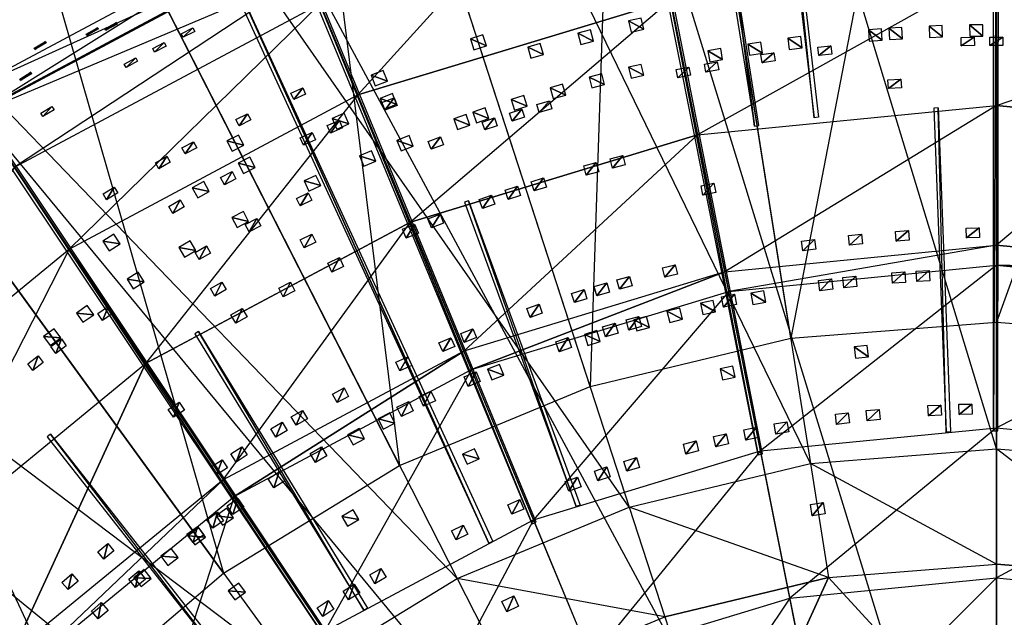
# Model space of a CAD drawing. Units: metres. Extents: x -2.19 to 2.19, y -2.19 to 2.19.
# Drawn here: x -0.85 to 0.01, y 0.88 to 1.4 of the extents above; entities that cross this region are included whole.
import ezdxf

# ---------------------------------------------------------------- set-up
doc = ezdxf.new("R2010")
doc.units = ezdxf.units.M

msp = doc.modelspace()

# ---------------------------------------------------------------- linework, layer by layer
for points in [[(0, 2.1775, -0.264991), (0, 1.029999, -0.899991), (-0.340628, 2.150691, -0.264991)], [(0.340635, 2.150691, -0.264991), (0.161127, 1.017319, -0.899991), (0, 2.1775, -0.264991)], [(0, 1.029999, -0.899991), (0.161127, 1.017319, -0.899991), (0, 2.1775, -0.264991)], [(-0.002732, 2.169404, -0.278282), (0.002741, 2.169403, -0.278282), (-0.002587, 1.045594, -0.900035)], [(-0.002587, 1.045594, -0.900035), (0.001136, 1.045597, -0.900035), (0.002741, 2.169403, -0.278282)], [(-0.340628, 2.150691, -0.264991), (-0.161119, 1.017319, -0.899991), (-0.672876, 2.070925, -0.264991)], [(-0.161119, 1.017319, -0.899991), (0, 1.029999, -0.899991), (-0.340628, 2.150691, -0.264991)], [(-0.425909, 2.127184, -0.278282), (-0.420533, 2.128253, -0.278281), (-0.206522, 1.024997, -0.900035)], [(-0.206522, 1.024997, -0.900035), (-0.202864, 1.025728, -0.900035), (-0.420533, 2.128253, -0.278281)], [(-0.672876, 2.070925, -0.264991), (-0.318279, 0.979588, -0.899991), (-0.988556, 1.940166, -0.264991)], [(-0.318279, 0.979588, -0.899991), (-0.161119, 1.017319, -0.899991), (-0.672876, 2.070925, -0.264991)], [(-0.320683, 2.02476, -0.099991), (0, 2.049999, -0.099991), (-0.178327, 1.125964, -0.099991)], [(0, 1.14, -0.099991), (0, 2.049999, -0.099991), (-0.178327, 1.125964, -0.099991)], [(0, 2.049999, -0.099991), (0.32069, 2.024761, -0.099991), (0, 1.14, -0.099991)], [(-0.633477, 1.949665, -0.099991), (-0.320683, 2.02476, -0.099991), (-0.352271, 1.084204, -0.099991)], [(-0.178327, 1.125964, -0.099991), (-0.320683, 2.02476, -0.099991), (-0.352271, 1.084204, -0.099991)], [(0.178335, 1.125964, -0.099991), (0.32069, 2.024761, -0.099991), (0, 1.14, -0.099991)], [(-0.832719, 2.003219, -0.278282), (-0.827654, 2.005316, -0.278281), (-0.402521, 0.96501, -0.900035)], [(-0.402521, 0.96501, -0.900035), (-0.399075, 0.96644, -0.900035), (-0.827654, 2.005316, -0.278281)], [(-0.930672, 1.826563, -0.099991), (-0.633477, 1.949665, -0.099991), (-0.517541, 1.015747, -0.099991)], [(-0.352271, 1.084204, -0.099991), (-0.633477, 1.949665, -0.099991), (-0.517541, 1.015747, -0.099991)], [(-0.988556, 1.940166, -0.264991), (-0.467602, 0.917736, -0.899991), (-1.279894, 1.761634, -0.264991)], [(-0.467602, 0.917736, -0.899991), (-0.318279, 0.979588, -0.899991), (-0.988556, 1.940166, -0.264991)], [(-1.204951, 1.658484, -0.099991), (-0.930672, 1.826563, -0.099991), (-0.670067, 0.922279, -0.099991)], [(-0.517541, 1.015747, -0.099991), (-0.930672, 1.826563, -0.099991), (-0.670067, 0.922279, -0.099991)], [(-1.207527, 1.80227, -0.278282), (-1.202968, 1.805316, -0.278281), (-0.583051, 0.867938, -0.900035)], [(-0.583051, 0.867938, -0.900035), (-0.57995, 0.870013, -0.900035), (-1.202968, 1.805316, -0.278281)], [(-1.279894, 1.761634, -0.264991), (-0.60541, 0.833287, -0.899991), (-1.539716, 1.539724, -0.264991)], [(-0.60541, 0.833287, -0.899991), (-0.467602, 0.917736, -0.899991), (-1.279894, 1.761634, -0.264991)], [(-1.44956, 1.449568, -0.099991), (-1.204951, 1.658484, -0.099991), (-0.806093, 0.806101, -0.099991)], [(-0.670067, 0.922279, -0.099991), (-1.204951, 1.658484, -0.099991), (-0.806093, 0.806101, -0.099991)], [(-0.187008, 1.596585, -0.589159), (-0.190858, 1.59613, -0.589159), (-0.158127, 1.31709, -0.744598)], [(-0.158127, 1.31709, -0.744598), (-0.187008, 1.596585, -0.589159), (-0.154384, 1.317534, -0.744598)], [(0, 1.589994, -2.366658), (0, 0.549245, -2.366658), (-0.310185, 1.559443, -2.366658)], [(0.310188, 1.559443, -2.366658), (0.107148, 0.538691, -2.366658), (0, 1.589994, -2.366658)], [(0, 0.549245, -2.366658), (0.107148, 0.538691, -2.366658), (0, 1.589994, -2.366658)], [(-0.310185, 1.559443, -2.366658), (-0.107145, 0.538691, -2.366658), (-0.608458, 1.468962, -2.366658)], [(-0.107145, 0.538691, -2.366658), (0, 0.549245, -2.366658), (-0.310185, 1.559443, -2.366658)], [(-1.539716, 1.539724, -0.264991), (-0.728311, 0.72832, -0.899991), (-1.761626, 1.279902, -0.264991)], [(-0.728311, 0.72832, -0.899991), (-0.60541, 0.833287, -0.899991), (-1.539716, 1.539724, -0.264991)], [(-1.53593, 1.532062, -0.278282), (-1.532053, 1.535938, -0.278281), (-0.741174, 0.737512, -0.900035)], [(-0.741174, 0.737512, -0.900035), (-0.738537, 0.740152, -0.900035), (-1.532053, 1.535938, -0.278281)], [(-0.894833, 1.339219, -2.346658), (-0.616369, 1.488061, -2.346658), (-0.882814, 1.321232, -2.198166)], [(-0.616369, 1.488061, -2.346658), (-0.608458, 1.468962, -2.346658), (-0.894833, 1.339219, -2.346658)], [(-0.60809, 1.468075, -2.198166), (-0.616369, 1.488061, -2.346658), (-0.882814, 1.321232, -2.198166)], [(-0.883348, 1.322031, -2.346658), (-0.608458, 1.468962, -2.346658), (-0.894833, 1.339219, -2.346658)], [(-0.608458, 1.468962, -2.346658), (-0.608458, 1.468962, -2.366658), (-0.883348, 1.322031, -2.346658)], [(-0.883348, 1.322031, -2.366658), (-0.608458, 1.468962, -2.366658), (-0.883348, 1.322031, -2.346658)], [(-0.608458, 1.468962, -2.366658), (-0.21018, 0.507436, -2.366658), (-0.883348, 1.322031, -2.366658)], [(-0.21018, 0.507436, -2.366658), (-0.107145, 0.538691, -2.366658), (-0.608458, 1.468962, -2.366658)], [(-0.597254, 1.441914, -2.121158), (-0.60809, 1.468075, -2.198166), (-0.882814, 1.321232, -2.198166)], [(-0.671227, 1.460652, -0.589159), (-0.674747, 1.459029, -0.589159), (-0.440097, 0.948463, -0.900036)], [(-0.440097, 0.948463, -0.900036), (-0.43671, 0.950027, -0.900036), (-0.671227, 1.460652, -0.589159)], [(-0.553748, 1.336881, -1.905334), (-0.442683, 1.459354, -2.04415), (-0.586418, 1.415753, -2.04415)], [(-0.442683, 1.459354, -2.04415), (-0.282294, 1.419226, -1.905334), (-0.553748, 1.336881, -1.905334)], [(-0.806093, 0.806101, -0.099991), (-1.44956, 1.449568, -0.099991), (-0.922271, 0.670075, -0.099991)], [(-0.282294, 1.419226, -1.905334), (0, 1.44703, -1.905334), (-0.259014, 1.302191, -1.765616)], [(0, 1.327703, -1.765616), (0, 1.44703, -1.905334), (-0.259014, 1.302191, -1.765616)], [(-0.227769, 1.449234, -0.666879), (-0.231959, 1.44857, -0.666879), (-0.209713, 1.309866, -0.744598)], [(-0.209713, 1.309866, -0.744598), (-0.205992, 1.310457, -0.744598), (-0.227769, 1.449234, -0.666879)], [(0, 1.44703, -1.905334), (0.282297, 1.419226, -1.905334), (0.135329, 1.374038, -1.835475)], [(0.135329, 1.374038, -1.835475), (0, 1.44703, -1.905334), (0, 1.327703, -1.765616)], [(-0.882814, 1.321232, -2.198166), (-0.597254, 1.441914, -2.121158), (-0.851351, 1.274143, -2.04415)], [(-0.597254, 1.441914, -2.121158), (-0.851351, 1.274143, -2.04415), (-0.586418, 1.415753, -2.04415)], [(-0.553748, 1.336881, -1.905334), (-0.282294, 1.419226, -1.905334), (-0.508083, 1.226637, -1.765616)], [(-0.259014, 1.302191, -1.765616), (-0.282294, 1.419226, -1.905334), (-0.508083, 1.226637, -1.765616)], [(-0.851351, 1.274143, -2.04415), (-0.586418, 1.415753, -2.04415), (-0.803921, 1.203161, -1.905334)], [(-0.553748, 1.336881, -1.905334), (-0.586418, 1.415753, -2.04415), (-0.803921, 1.203161, -1.905334)], [(-0.318958, 1.401024, -0.676901), (-0.305735, 1.393758, -0.68225), (-0.307911, 1.403493, -0.676901)], [(-0.316781, 1.391289, -0.68225), (-0.305735, 1.393758, -0.68225), (-0.318958, 1.401024, -0.676901)], [(-0.789092, 1.389585, -2.250357), (-0.779229, 1.39514, -2.250357), (-0.788454, 1.388452, -2.239113)], [(-0.788454, 1.388452, -2.239113), (-0.779229, 1.39514, -2.250357), (-0.778591, 1.394006, -2.239113)], [(-0.772867, 1.394098, -2.22082), (-0.762948, 1.399551, -2.22082), (-0.772184, 1.392855, -2.20959)], [(-0.772184, 1.392855, -2.20959), (-0.762948, 1.399551, -2.22082), (-0.762265, 1.398308, -2.20959)], [(-0.706668, 1.389867, -2.110137), (-0.696559, 1.394961, -2.110137), (-0.705145, 1.386844, -2.099335)], [(-0.705145, 1.386844, -2.099335), (-0.696559, 1.394961, -2.110137), (-0.695036, 1.391938, -2.099335)], [(-0.362807, 1.390314, -0.676901), (-0.349363, 1.383466, -0.68225), (-0.351844, 1.393129, -0.676901)], [(-0.110919, 1.393288, -0.698205), (-0.098898, 1.384425, -0.703967), (-0.099632, 1.39414, -0.698205)], [(-0.110185, 1.383572, -0.703967), (-0.098898, 1.384425, -0.703967), (-0.110919, 1.393288, -0.698205)], [(-0.093402, 1.394571, -0.698205), (-0.081494, 1.385558, -0.703967), (-0.082105, 1.395282, -0.698205)], [(-0.09279, 1.384848, -0.703967), (-0.081494, 1.385558, -0.703967), (-0.093402, 1.394571, -0.698205)], [(-0.058327, 1.396478, -0.698205), (-0.046649, 1.387169, -0.703967), (-0.047016, 1.396905, -0.698205)], [(-0.05796, 1.386742, -0.703967), (-0.046649, 1.387169, -0.703967), (-0.058327, 1.396478, -0.698205)], [(-0.023215, 1.397503, -0.698205), (-0.011774, 1.387903, -0.703967), (-0.011897, 1.397645, -0.698205)], [(-0.023092, 1.387761, -0.703967), (-0.011774, 1.387903, -0.703967), (-0.023215, 1.397503, -0.698205)], [(-0.834233, 1.377414, -2.329108), (-0.824531, 1.383244, -2.329108), (-0.833563, 1.376299, -2.317864)], [(-0.833563, 1.376299, -2.317864), (-0.824531, 1.383244, -2.329108), (-0.823861, 1.382129, -2.317864)], [(-0.456068, 1.385343, -0.665313), (-0.442221, 1.379353, -0.670661), (-0.445303, 1.388841, -0.665313)], [(-0.452986, 1.375855, -0.670661), (-0.442221, 1.379353, -0.670661), (-0.456068, 1.385343, -0.665313)], [(-0.360327, 1.380652, -0.68225), (-0.349363, 1.383466, -0.68225), (-0.362807, 1.390314, -0.676901)], [(-0.180784, 1.385954, -0.698205), (-0.168333, 1.377707, -0.703967), (-0.169554, 1.387373, -0.698205)], [(-0.179563, 1.376288, -0.703967), (-0.168333, 1.377707, -0.703967), (-0.180784, 1.385954, -0.698205)], [(-0.030551, 1.386564, -1.833107), (-0.019234, 1.386767, -1.833107), (-0.030422, 1.37935, -1.824385)], [(-0.030422, 1.37935, -1.824385), (-0.019234, 1.386767, -1.833107), (-0.019104, 1.379553, -1.824385)], [(-0.005656, 1.386889, -1.833107), (0.00566, 1.386889, -1.833107), (-0.005656, 1.379674, -1.824385)], [(-0.005656, 1.379674, -1.824385), (0.00566, 1.386889, -1.833107), (0.00566, 1.379674, -1.824385)], [(-0.731503, 1.376958, -2.110137), (-0.721488, 1.382232, -2.110137), (-0.729926, 1.373963, -2.099335)], [(-0.729926, 1.373963, -2.099335), (-0.721488, 1.382232, -2.110137), (-0.719911, 1.379237, -2.099335)], [(-0.406299, 1.378232, -0.676901), (-0.392646, 1.37181, -0.68225), (-0.39543, 1.381389, -0.676901)], [(-0.403516, 1.368652, -0.68225), (-0.392646, 1.37181, -0.68225), (-0.406299, 1.378232, -0.676901)], [(-0.250192, 1.37512, -0.698205), (-0.237342, 1.367509, -0.703967), (-0.239047, 1.377101, -0.698205)], [(-0.248486, 1.365528, -0.703967), (-0.237342, 1.367509, -0.703967), (-0.250192, 1.37512, -0.698205)], [(-0.215556, 1.380973, -0.698205), (-0.202901, 1.373041, -0.703967), (-0.204365, 1.382674, -0.698205)], [(-0.214092, 1.371341, -0.703967), (-0.202901, 1.373041, -0.703967), (-0.215556, 1.380973, -0.698205)], [(-0.154719, 1.378243, -1.833107), (-0.143465, 1.37946, -1.833107), (-0.153943, 1.37107, -1.824385)], [(-0.153943, 1.37107, -1.824385), (-0.143465, 1.37946, -1.833107), (-0.14269, 1.372287, -1.824385)], [(-0.756103, 1.363604, -2.110137), (-0.746184, 1.369057, -2.110137), (-0.754472, 1.360638, -2.099335)], [(-0.754472, 1.360638, -2.099335), (-0.746184, 1.369057, -2.110137), (-0.744553, 1.366091, -2.099335)], [(-0.204093, 1.371801, -1.833107), (-0.19289, 1.373421, -1.833107), (-0.20306, 1.36466, -1.824385)], [(-0.20306, 1.36466, -1.824385), (-0.19289, 1.373421, -1.833107), (-0.191858, 1.36628, -1.824385)], [(0, 1.327703, -1.765616), (0.135329, 1.374038, -1.835475), (0.129509, 1.314947, -1.765617)], [(-0.542155, 1.353972, -0.665313), (-0.527958, 1.348864, -0.670661), (-0.531631, 1.358139, -0.665313)], [(-0.318968, 1.360812, -0.698205), (-0.305752, 1.353856, -0.703967), (-0.307937, 1.363351, -0.698205)], [(-0.316783, 1.351317, -0.703967), (-0.305752, 1.353856, -0.703967), (-0.318968, 1.360812, -0.698205)], [(-0.277641, 1.358826, -1.833107), (-0.266542, 1.361046, -1.833107), (-0.276225, 1.35175, -1.824385)], [(-0.276225, 1.35175, -1.824385), (-0.266542, 1.361046, -1.833107), (-0.265126, 1.353971, -1.824385)], [(-0.253204, 1.363591, -1.833107), (-0.242067, 1.365612, -1.833107), (-0.251916, 1.356491, -1.824385)], [(-0.251916, 1.356491, -1.824385), (-0.242067, 1.365612, -1.833107), (-0.240778, 1.358512, -1.824385)], [(-0.846791, 1.350474, -2.22082), (-0.83718, 1.356453, -2.22082), (-0.846041, 1.349269, -2.20959)], [(-0.846041, 1.349269, -2.20959), (-0.83718, 1.356453, -2.22082), (-0.83643, 1.355248, -2.20959)], [(-0.538482, 1.344697, -0.670661), (-0.527958, 1.348864, -0.670661), (-0.542155, 1.353972, -0.665313)], [(-0.353064, 1.352366, -0.698205), (-0.339678, 1.345745, -0.703967), (-0.342101, 1.355181, -0.698205)], [(-0.350641, 1.34293, -0.703967), (-0.339678, 1.345745, -0.703967), (-0.353064, 1.352366, -0.698205)], [(-0.094145, 1.349895, -1.793212), (-0.08285, 1.350635, -1.793212), (-0.09365, 1.342337, -1.784801)], [(-0.09365, 1.342337, -1.784801), (-0.08285, 1.350635, -1.793212), (-0.082355, 1.343077, -1.784801)], [(-0.611667, 1.338271, -1.940014), (-0.601354, 1.342936, -1.940014), (-0.609208, 1.332837, -1.930394)], [(-0.609208, 1.332837, -1.930394), (-0.601354, 1.342936, -1.940014), (-0.598895, 1.337502, -1.930394)], [(-0.386938, 1.343067, -0.698205), (-0.373389, 1.336783, -0.703967), (-0.376048, 1.346156, -0.698205)], [(-0.384278, 1.333694, -0.703967), (-0.373389, 1.336783, -0.703967), (-0.386938, 1.343067, -0.698205)], [(-0.553748, 1.336881, -1.905334), (-0.737626, 1.103943, -1.765616), (-0.803921, 1.203161, -1.905334)], [(-0.737626, 1.103943, -1.765616), (-0.508083, 1.226637, -1.765616), (-0.553748, 1.336881, -1.905334)], [(-0.534199, 1.333878, -0.676901), (-0.520002, 1.32877, -0.68225), (-0.523675, 1.338045, -0.676901)], [(-0.530527, 1.324603, -0.68225), (-0.520002, 1.32877, -0.68225), (-0.534199, 1.333878, -0.676901)], [(-0.532741, 1.330184, -1.88641), (-0.522217, 1.334351, -1.88641), (-0.530153, 1.323647, -1.87754)], [(-0.530153, 1.323647, -1.87754), (-0.522217, 1.334351, -1.88641), (-0.519629, 1.327814, -1.87754)], [(-0.420567, 1.332918, -0.698205), (-0.406865, 1.326977, -0.703967), (-0.409759, 1.336281, -0.698205)], [(-0.417673, 1.323615, -0.703967), (-0.406865, 1.326977, -0.703967), (-0.420567, 1.332918, -0.698205)], [(-0.828409, 1.320926, -2.110137), (-0.818798, 1.326905, -2.110137), (-0.826622, 1.318052, -2.099335)], [(-0.826622, 1.318052, -2.099335), (-0.818798, 1.326905, -2.110137), (-0.81701, 1.324031, -2.099335)], [(-0.45393, 1.321928, -0.698205), (-0.440083, 1.316334, -0.703967), (-0.44321, 1.325561, -0.698205)], [(-0.422111, 1.321103, -1.833107), (-0.411315, 1.324504, -1.833107), (-0.419943, 1.314221, -1.824385)], [(-0.419943, 1.314221, -1.824385), (-0.411315, 1.324504, -1.833107), (-0.409147, 1.317622, -1.824385)], [(-0.398327, 1.328468, -1.833107), (-0.387472, 1.331674, -1.833107), (-0.396283, 1.321548, -1.824385)], [(-0.396283, 1.321548, -1.824385), (-0.387472, 1.331674, -1.833107), (-0.385428, 1.324754, -1.824385)], [(0, 1.327703, -1.765616), (-0.235389, 1.183418, -1.653619), (-0.259014, 1.302191, -1.765616)], [(0, 1.206602, -1.653619), (0, 1.327703, -1.765616), (-0.235389, 1.183418, -1.653619)], [(-0.050536, 1.325586, -0.744598), (-0.054301, 1.325437, -0.744598), (-0.043635, 1.044686, -0.900036)], [(-0.043635, 1.044686, -0.900036), (-0.050536, 1.325586, -0.744598), (-0.039907, 1.044835, -0.900036)], [(0, 1.327703, -1.765616), (0.129509, 1.314947, -1.765617), (0, 1.206602, -1.653619)], [(-0.883348, 1.322031, -2.366658), (-0.305138, 0.45668, -2.366658), (-1.124291, 1.124294, -2.366658)], [(-0.305138, 0.45668, -2.366658), (-0.21018, 0.507436, -2.366658), (-0.883348, 1.322031, -2.366658)], [(-0.659311, 1.315452, -1.940014), (-0.649173, 1.320485, -1.940014), (-0.656659, 1.310109, -1.930394)], [(-0.656659, 1.310109, -1.930394), (-0.649173, 1.320485, -1.940014), (-0.646521, 1.315142, -1.930394)], [(-0.580146, 1.310204, -1.88641), (-0.569778, 1.314746, -1.88641), (-0.577325, 1.303764, -1.87754)], [(-0.577325, 1.303764, -1.87754), (-0.569778, 1.314746, -1.88641), (-0.566957, 1.308306, -1.87754)], [(-0.575834, 1.31644, -0.676901), (-0.561484, 1.31178, -0.68225), (-0.565445, 1.320935, -0.676901)], [(-0.571872, 1.307285, -0.68225), (-0.561484, 1.31178, -0.68225), (-0.575834, 1.31644, -0.676901)], [(-0.470506, 1.31612, -0.698205), (-0.45659, 1.3107, -0.703967), (-0.459832, 1.319887, -0.698205)], [(-0.467263, 1.306932, -0.703967), (-0.45659, 1.3107, -0.703967), (-0.470506, 1.31612, -0.698205)], [(-0.450804, 1.312701, -0.703967), (-0.440083, 1.316334, -0.703967), (-0.45393, 1.321928, -0.698205)], [(-0.445758, 1.313313, -1.833107), (-0.435024, 1.316907, -1.833107), (-0.443466, 1.306471, -1.824385)], [(-0.443466, 1.306471, -1.824385), (-0.435024, 1.316907, -1.833107), (-0.432733, 1.310065, -1.824385)], [(0.235392, 1.183418, -1.653619), (0.129509, 1.314947, -1.765617), (0, 1.206602, -1.653619)], [(-0.667169, 1.296941, -0.665313), (-0.652554, 1.293191, -0.670661), (-0.657083, 1.30208, -0.665313)], [(-0.603572, 1.299578, -1.88641), (-0.593288, 1.304306, -1.88641), (-0.600636, 1.29319, -1.87754)], [(-0.600636, 1.29319, -1.87754), (-0.593288, 1.304306, -1.88641), (-0.590351, 1.297917, -1.87754)], [(-0.519776, 1.297451, -0.698205), (-0.505666, 1.292559, -0.703967), (-0.509252, 1.301618, -0.698205)], [(-0.46174, 1.114754, -1.653619), (-0.259014, 1.302191, -1.765616), (-0.508083, 1.226637, -1.765616)], [(-0.492613, 1.296465, -1.833107), (-0.482016, 1.300443, -1.833107), (-0.490078, 1.28971, -1.824385)], [(-0.490078, 1.28971, -1.824385), (-0.482016, 1.300443, -1.833107), (-0.479481, 1.293687, -1.824385)], [(-0.259014, 1.302191, -1.765616), (-0.235389, 1.183418, -1.653619), (-0.46174, 1.114754, -1.653619)], [(-0.706106, 1.290937, -1.940014), (-0.696155, 1.296331, -1.940014), (-0.703264, 1.285693, -1.930394)], [(-0.703264, 1.285693, -1.930394), (-0.696155, 1.296331, -1.940014), (-0.693313, 1.291087, -1.930394)], [(-0.66264, 1.288053, -0.670661), (-0.652554, 1.293191, -0.670661), (-0.667169, 1.296941, -0.665313)], [(-0.51619, 1.288392, -0.703967), (-0.505666, 1.292559, -0.703967), (-0.519776, 1.297451, -0.698205)], [(-0.729166, 1.278054, -1.940014), (-0.719313, 1.283625, -1.940014), (-0.72623, 1.272862, -1.930394)], [(-0.72623, 1.272862, -1.930394), (-0.719313, 1.283625, -1.940014), (-0.716377, 1.278433, -1.930394)], [(-0.657357, 1.277685, -0.676901), (-0.642743, 1.273935, -0.68225), (-0.647272, 1.282824, -0.676901)], [(-0.552217, 1.283979, -0.698205), (-0.537988, 1.279443, -0.703967), (-0.541801, 1.288409, -0.698205)], [(-0.548404, 1.275013, -0.703967), (-0.537988, 1.279443, -0.703967), (-0.552217, 1.283979, -0.698205)], [(-0.334873, 1.281499, -1.760893), (-0.323909, 1.284314, -1.760893), (-0.332781, 1.273351, -1.753318)], [(-0.332781, 1.273351, -1.753318), (-0.323909, 1.284314, -1.760893), (-0.321817, 1.276166, -1.753318)], [(-1.761626, 1.279902, -0.264991), (-0.833279, 0.605418, -0.899991), (-1.940158, 0.988564, -0.264991)], [(-0.833279, 0.605418, -0.899991), (-0.728311, 0.72832, -0.899991), (-1.761626, 1.279902, -0.264991)], [(-0.803921, 1.203161, -1.905334), (-0.851351, 1.274143, -2.04415), (-1.0232, 1.023203, -1.905334)], [(-0.652828, 1.268796, -0.68225), (-0.642743, 1.273935, -0.68225), (-0.657357, 1.277685, -0.676901)], [(-0.357823, 1.275281, -1.760893), (-0.346912, 1.278293, -1.760893), (-0.355585, 1.267172, -1.753318)], [(-0.355585, 1.267172, -1.753318), (-0.346912, 1.278293, -1.760893), (-0.344674, 1.270184, -1.753318)], [(-0.672653, 1.265204, -1.88641), (-0.662638, 1.270478, -1.88641), (-0.669377, 1.258983, -1.87754)], [(-0.669377, 1.258983, -1.87754), (-0.662638, 1.270478, -1.88641), (-0.659362, 1.264257, -1.87754)], [(-0.600219, 1.262253, -0.698205), (-0.585828, 1.258257, -0.703967), (-0.589977, 1.267073, -0.698205)], [(-0.40337, 1.261615, -1.760892), (-0.392574, 1.265016, -1.760892), (-0.400843, 1.253591, -1.753318)], [(-0.400843, 1.253591, -1.753318), (-0.392574, 1.265016, -1.760892), (-0.390047, 1.256992, -1.753318)], [(-0.774573, 1.251056, -1.940014), (-0.764926, 1.256977, -1.940014), (-0.771453, 1.245972, -1.930394)], [(-0.771453, 1.245972, -1.930394), (-0.764926, 1.256977, -1.940014), (-0.761806, 1.251894, -1.930394)], [(-0.697166, 1.256406, -0.676901), (-0.682441, 1.253117, -0.682249), (-0.687247, 1.261859, -0.676901)], [(-0.69236, 1.247664, -0.682249), (-0.682441, 1.253117, -0.682249), (-0.697166, 1.256406, -0.676901)], [(-0.59607, 1.253438, -0.703967), (-0.585828, 1.258257, -0.703967), (-0.600219, 1.262253, -0.698205)], [(-0.425953, 1.254171, -1.760892), (-0.415219, 1.257765, -1.760892), (-0.423281, 1.246194, -1.753318)], [(-0.423281, 1.246194, -1.753318), (-0.415219, 1.257765, -1.760892), (-0.412548, 1.249788, -1.753318)], [(-0.256007, 1.258041, -1.722881), (-0.244906, 1.26025, -1.722881), (-0.254397, 1.249948, -1.715132)], [(-0.254397, 1.249948, -1.715132), (-0.244906, 1.26025, -1.722881), (-0.243296, 1.252156, -1.715132)], [(-0.606844, 1.247088, -1.833107), (-0.596646, 1.252, -1.833107), (-0.603714, 1.240588, -1.824385)], [(-0.603714, 1.240588, -1.824385), (-0.596646, 1.252, -1.833107), (-0.593516, 1.245499, -1.824385)], [(-0.448398, 1.246322, -1.760892), (-0.43773, 1.250108, -1.760892), (-0.445584, 1.238395, -1.753318)], [(-0.445584, 1.238395, -1.753318), (-0.43773, 1.250108, -1.760892), (-0.434917, 1.242181, -1.753318)], [(-0.717636, 1.240243, -1.88641), (-0.707816, 1.245873, -1.88641), (-0.714139, 1.234143, -1.87754)], [(-0.714139, 1.234143, -1.87754), (-0.707816, 1.245873, -1.88641), (-0.704319, 1.239774, -1.87754)], [(-0.457691, 1.245088, -0.744598), (-0.461226, 1.243783, -0.744598), (-0.364325, 0.980069, -0.900036)], [(-0.364325, 0.980069, -0.900036), (-0.457691, 1.245088, -0.744598), (-0.360825, 0.981363, -0.900036)], [(-0.662882, 1.230501, -0.698205), (-0.648309, 1.227233, -0.703967), (-0.652895, 1.235829, -0.698205)], [(-0.658296, 1.221905, -0.703967), (-0.648309, 1.227233, -0.703967), (-0.662882, 1.230501, -0.698205)], [(-0.651219, 1.224501, -1.833107), (-0.641204, 1.229775, -1.833107), (-0.647857, 1.218117, -1.824385)], [(-0.647857, 1.218117, -1.824385), (-0.641204, 1.229775, -1.833107), (-0.637842, 1.223391, -1.824385)], [(-0.492847, 1.229423, -1.760892), (-0.482323, 1.23359, -1.760892), (-0.48975, 1.221602, -1.753318)], [(-0.48975, 1.221602, -1.753318), (-0.482323, 1.23359, -1.760892), (-0.479226, 1.225769, -1.753318)], [(-0.670347, 1.003252, -1.653619), (-0.508083, 1.226637, -1.765616), (-0.737626, 1.103943, -1.765616)], [(-0.508083, 1.226637, -1.765616), (-0.46174, 1.114754, -1.653619), (-0.670347, 1.003252, -1.653619)], [(-0.514837, 1.220378, -1.760892), (-0.504389, 1.224733, -1.760892), (-0.5116, 1.212613, -1.753318)], [(-0.5116, 1.212613, -1.753318), (-0.504389, 1.224733, -1.760892), (-0.501152, 1.216969, -1.753318)], [(-0.026124, 1.2214, -1.665234), (-0.014807, 1.22159, -1.665234), (-0.025984, 1.213069, -1.657572)], [(-0.025984, 1.213069, -1.657572), (-0.014807, 1.22159, -1.665234), (-0.014667, 1.213259, -1.657572)], [(-0.774681, 1.210151, -0.676901), (-0.759778, 1.207793, -0.682249), (-0.765124, 1.216216, -0.676901)], [(-0.603561, 1.211111, -1.793212), (-0.593409, 1.216118, -1.793212), (-0.600211, 1.204318, -1.7848)], [(-0.600211, 1.204318, -1.7848), (-0.593409, 1.216118, -1.793212), (-0.590059, 1.209324, -1.7848)], [(-0.128237, 1.21493, -1.665234), (-0.116974, 1.216066, -1.665234), (-0.1274, 1.20664, -1.657572)], [(-0.1274, 1.20664, -1.657572), (-0.116974, 1.216066, -1.665234), (-0.116138, 1.207776, -1.657572)], [(-0.087459, 1.218545, -1.665234), (-0.076166, 1.219303, -1.665234), (-0.086901, 1.210231, -1.657572)], [(-0.086901, 1.210231, -1.657572), (-0.076166, 1.219303, -1.665234), (-0.075608, 1.210989, -1.657572)], [(-0.769335, 1.201728, -0.682249), (-0.759778, 1.207793, -0.682249), (-0.774681, 1.210151, -0.676901)], [(-0.708788, 1.204642, -0.698205), (-0.694103, 1.201926, -0.703967), (-0.69901, 1.210343, -0.698205)], [(-0.703882, 1.196225, -0.703967), (-0.694103, 1.201926, -0.703967), (-0.708788, 1.204642, -0.698205)], [(-0.694754, 1.200336, -1.833107), (-0.684935, 1.205966, -1.833107), (-0.691165, 1.194076, -1.824385)], [(-0.691165, 1.194076, -1.824385), (-0.684935, 1.205966, -1.833107), (-0.681346, 1.199706, -1.824385)], [(0, 1.206602, -1.653619), (-0.232014, 1.16645, -1.638452), (-0.235389, 1.183418, -1.653619)], [(-0.232014, 1.16645, -1.638452), (0, 1.189302, -1.638452), (0, 1.206602, -1.653619)], [(-0.16887, 1.209952, -1.665234), (-0.157652, 1.211464, -1.665234), (-0.167756, 1.201694, -1.657572)], [(-0.167756, 1.201694, -1.657572), (-0.157652, 1.211464, -1.665234), (-0.156539, 1.203207, -1.657572)], [(0, 1.189302, -1.638452), (0.235392, 1.183418, -1.653619), (0, 1.206602, -1.653619)], [(-0.803921, 1.203161, -1.905334), (-0.938823, 0.938826, -1.765616), (-1.0232, 1.023203, -1.905334)], [(-0.938823, 0.938826, -1.765616), (-0.737626, 1.103943, -1.765616), (-0.803921, 1.203161, -1.905334)], [(-0.579783, 1.190895, -1.760892), (-0.569585, 1.195806, -1.760892), (-0.576133, 1.183316, -1.753318)], [(-0.576133, 1.183316, -1.753318), (-0.569585, 1.195806, -1.760892), (-0.565935, 1.188227, -1.753318)], [(-0.28945, 1.186894, -1.665234), (-0.278441, 1.189525, -1.665234), (-0.287513, 1.17879, -1.657572)], [(-0.287513, 1.17879, -1.657572), (-0.278441, 1.189525, -1.665234), (-0.276504, 1.181421, -1.657572)], [(-0.232014, 1.16645, -1.638452), (0, 1.189302, -1.638452), (-0.204525, 1.028257, -1.531705)], [(0, 1.048401, -1.531705), (0, 1.189302, -1.638452), (-0.204525, 1.028257, -1.531705)], [(0, 1.189302, -1.638452), (0.232017, 1.16645, -1.638453), (0, 1.048401, -1.531705)], [(0.232017, 1.16645, -1.638453), (0.235392, 1.183418, -1.653619), (0, 1.189302, -1.638452)], [(-0.753688, 1.177072, -0.698205), (-0.73891, 1.174911, -0.703967), (-0.744131, 1.183137, -0.698205)], [(-0.455119, 1.098771, -1.638452), (-0.235389, 1.183418, -1.653619), (-0.46174, 1.114754, -1.653619)], [(-0.232014, 1.16645, -1.638452), (-0.235389, 1.183418, -1.653619), (-0.455119, 1.098771, -1.638452)], [(-0.329053, 1.17653, -1.665234), (-0.318138, 1.179528, -1.665234), (-0.326846, 1.168496, -1.657572)], [(-0.326846, 1.168496, -1.657572), (-0.318138, 1.179528, -1.665234), (-0.315931, 1.171494, -1.657572)], [(-0.133134, 1.178624, -1.633424), (-0.121881, 1.179841, -1.633424), (-0.132157, 1.16959, -1.626675)], [(-0.132157, 1.16959, -1.626675), (-0.121881, 1.179841, -1.633424), (-0.120904, 1.170806, -1.626675)], [(-0.09074, 1.182644, -1.633424), (-0.07945, 1.183456, -1.633424), (-0.090089, 1.17358, -1.626675)], [(-0.090089, 1.17358, -1.626675), (-0.07945, 1.183456, -1.633424), (-0.078799, 1.174392, -1.626675)], [(-0.069496, 1.184082, -1.633424), (-0.058194, 1.184691, -1.633424), (-0.069007, 1.175008, -1.626675)], [(-0.069007, 1.175008, -1.626675), (-0.058194, 1.184691, -1.633424), (-0.057704, 1.175617, -1.626675)], [(-0.748467, 1.168846, -0.703967), (-0.73891, 1.174911, -0.703967), (-0.753688, 1.177072, -0.698205)], [(-0.681479, 1.169043, -1.793212), (-0.671677, 1.174703, -1.793212), (-0.677692, 1.162484, -1.7848)], [(-0.677692, 1.162484, -1.7848), (-0.671677, 1.174703, -1.793212), (-0.66789, 1.168143, -1.7848)], [(-0.622158, 1.169315, -1.760892), (-0.612143, 1.174589, -1.760892), (-0.618238, 1.161872, -1.753318)], [(-0.618238, 1.161872, -1.753318), (-0.612143, 1.174589, -1.760892), (-0.608223, 1.167146, -1.753318)], [(-0.348719, 1.170852, -1.665234), (-0.337856, 1.174032, -1.665234), (-0.346377, 1.162855, -1.657572)], [(-0.346377, 1.162855, -1.657572), (-0.337856, 1.174032, -1.665234), (-0.335514, 1.166036, -1.657572)], [(-0.15427, 1.176044, -1.633424), (-0.14304, 1.177463, -1.633424), (-0.153131, 1.167029, -1.626675)], [(-0.153131, 1.167029, -1.626675), (-0.14304, 1.177463, -1.633424), (-0.141902, 1.168447, -1.626675)], [(-0.455119, 1.098771, -1.638452), (-0.232014, 1.16645, -1.638452), (-0.401199, 0.968596, -1.531705)], [(-0.204525, 1.028257, -1.531705), (-0.232014, 1.16645, -1.638452), (-0.401199, 0.968596, -1.531705)], [(-0.368287, 1.164845, -1.665234), (-0.357479, 1.168207, -1.665234), (-0.365812, 1.156889, -1.657572)], [(-0.365812, 1.156889, -1.657572), (-0.357479, 1.168207, -1.665234), (-0.355004, 1.160251, -1.657572)], [(-0.238249, 1.161945, -1.633424), (-0.22715, 1.164166, -1.633424), (-0.236467, 1.153034, -1.626675)], [(-0.236467, 1.153034, -1.626675), (-0.22715, 1.164166, -1.633424), (-0.225367, 1.155255, -1.626675)], [(-0.212856, 1.165092, -0.816354), (-0.199965, 1.157251, -0.821703), (-0.201711, 1.167073, -0.816354)], [(-0.211109, 1.15527, -0.821703), (-0.199965, 1.157251, -0.821703), (-0.212856, 1.165092, -0.816354)], [(0.204528, 1.028257, -1.531706), (0.232017, 1.16645, -1.638453), (0, 1.048401, -1.531705)], [(-0.797516, 1.147828, -0.698205), (-0.782668, 1.146226, -0.703967), (-0.788195, 1.154249, -0.698205)], [(-0.779084, 1.147396, -1.833107), (-0.769693, 1.153716, -1.833107), (-0.775055, 1.14141, -1.824385)], [(-0.775055, 1.14141, -1.824385), (-0.769693, 1.153716, -1.833107), (-0.765664, 1.147731, -1.824385)], [(-0.407107, 1.151852, -1.665234), (-0.396418, 1.155574, -1.665234), (-0.404367, 1.143983, -1.657572)], [(-0.404367, 1.143983, -1.657572), (-0.396418, 1.155574, -1.665234), (-0.393677, 1.147705, -1.657572)], [(-0.256617, 1.156241, -0.816354), (-0.24344, 1.148892, -0.821703), (-0.245555, 1.158641, -0.816354)], [(-0.254502, 1.146492, -0.821703), (-0.24344, 1.148892, -0.821703), (-0.256617, 1.156241, -0.816354)], [(-0.79199, 1.139805, -0.703967), (-0.782668, 1.146226, -0.703967), (-0.797516, 1.147828, -0.698205)], [(-0.663731, 1.146228, -1.760892), (-0.653911, 1.151858, -1.760892), (-0.659547, 1.138931, -1.753318)], [(-0.659547, 1.138931, -1.753318), (-0.653911, 1.151858, -1.760892), (-0.649727, 1.144561, -1.753318)], [(-0.321001, 1.141857, -1.633424), (-0.310089, 1.144868, -1.633424), (-0.318583, 1.133097, -1.626675)], [(-0.318583, 1.133097, -1.626675), (-0.310089, 1.144868, -1.633424), (-0.307672, 1.136108, -1.626675)], [(-0.314387, 1.141887, -0.816354), (-0.300858, 1.135209, -0.821703), (-0.30346, 1.144839, -0.816354)], [(-0.285592, 1.149427, -0.816354), (-0.272235, 1.142411, -0.821703), (-0.274594, 1.152104, -0.816354)], [(-0.283233, 1.139734, -0.821703), (-0.272235, 1.142411, -0.821703), (-0.285592, 1.149427, -0.816354)], [(-0.341446, 1.135911, -1.633424), (-0.330591, 1.139117, -1.633424), (-0.338872, 1.127196, -1.626675)], [(-0.338872, 1.127196, -1.626675), (-0.330591, 1.139117, -1.633424), (-0.328017, 1.130402, -1.626675)], [(-0.311785, 1.132256, -0.821703), (-0.300858, 1.135209, -0.821703), (-0.314387, 1.141887, -0.816354)], [(-0.82611, 1.127424, -0.698205), (-0.811226, 1.126195, -0.703967), (-0.816952, 1.134077, -0.698205)], [(-0.820383, 1.119542, -0.703967), (-0.811226, 1.126195, -0.703967), (-0.82611, 1.127424, -0.698205)], [(-0.691801, 1.131871, -0.744597), (-0.695013, 1.129902, -0.744597), (-0.548526, 0.89016, -0.900036)], [(-0.548526, 0.89016, -0.900036), (-0.691801, 1.131871, -0.744597), (-0.545346, 0.892111, -0.900036)], [(-0.464467, 1.129942, -1.665234), (-0.453978, 1.134197, -1.665234), (-0.461335, 1.122221, -1.657572)], [(-0.461335, 1.122221, -1.657572), (-0.453978, 1.134197, -1.665234), (-0.450846, 1.126476, -1.657572)], [(-0.357202, 1.129226, -0.816354), (-0.34343, 1.123062, -0.821703), (-0.346393, 1.132588, -0.816354)], [(-0.354239, 1.1197, -0.821703), (-0.34343, 1.123062, -0.821703), (-0.357202, 1.129226, -0.816354)], [(-1.124291, 1.124294, -2.366658), (-0.38837, 0.388373, -2.366658), (-1.322028, 0.883351, -2.366658)], [(-0.38837, 0.388373, -2.366658), (-0.305138, 0.45668, -2.366658), (-1.124291, 1.124294, -2.366658)], [(-0.819769, 1.11869, -1.833107), (-0.810611, 1.125344, -1.833107), (-0.815527, 1.112853, -1.824385)], [(-0.815527, 1.112853, -1.824385), (-0.810611, 1.125344, -1.833107), (-0.80637, 1.119506, -1.824385)], [(-0.483333, 1.122001, -1.665234), (-0.472917, 1.126431, -1.665234), (-0.480072, 1.114334, -1.657572)], [(-0.480072, 1.114334, -1.657572), (-0.472917, 1.126431, -1.665234), (-0.469656, 1.118764, -1.657572)], [(-0.382001, 1.122922, -1.633424), (-0.371268, 1.126516, -1.633424), (-0.379115, 1.114305, -1.626675)], [(-0.379115, 1.114305, -1.626675), (-0.371268, 1.126516, -1.633424), (-0.368382, 1.117899, -1.626675)], [(-0.123232, 1.118399, -0.851643), (-0.110962, 1.109953, -0.857507), (-0.111974, 1.119582, -0.851643)], [(-0.122219, 1.108769, -0.857507), (-0.110962, 1.109953, -0.857507), (-0.123232, 1.118399, -0.851643)], [(-0.839718, 1.103794, -1.833107), (-0.830682, 1.110611, -1.833107), (-0.835373, 1.098034, -1.824385)], [(-0.835373, 1.098034, -1.824385), (-0.830682, 1.110611, -1.833107), (-0.826336, 1.104851, -1.824385)], [(-0.660735, 0.988868, -1.638452), (-0.46174, 1.114754, -1.653619), (-0.670347, 1.003252, -1.653619)], [(-0.455119, 1.098771, -1.638452), (-0.46174, 1.114754, -1.653619), (-0.660735, 0.988868, -1.638452)], [(-0.520653, 1.105178, -1.665234), (-0.510391, 1.109954, -1.665234), (-0.517137, 1.097624, -1.657572)], [(-0.517137, 1.097624, -1.657572), (-0.510391, 1.109954, -1.665234), (-0.506875, 1.1024, -1.657572)], [(-0.737626, 1.103943, -1.765616), (-0.853192, 0.853195, -1.653619), (-0.938823, 0.938826, -1.765616)], [(-0.670347, 1.003252, -1.653619), (-0.853192, 0.853195, -1.653619), (-0.737626, 1.103943, -1.765616)], [(-0.441248, 1.09911, -0.816354), (-0.427051, 1.094002, -0.821703), (-0.430724, 1.103277, -0.816354)], [(-0.239461, 1.09939, -0.851643), (-0.226376, 1.092273, -0.857507), (-0.228389, 1.101743, -0.851643)], [(-0.660735, 0.988868, -1.638452), (-0.455119, 1.098771, -1.638452), (-0.582455, 0.871713, -1.531705)], [(-0.401199, 0.968596, -1.531705), (-0.455119, 1.098771, -1.638452), (-0.582455, 0.871713, -1.531705)], [(-0.461582, 1.092621, -1.633424), (-0.451134, 1.096976, -1.633424), (-0.458085, 1.084233, -1.626675)], [(-0.458085, 1.084233, -1.626675), (-0.451134, 1.096976, -1.633424), (-0.447638, 1.088588, -1.626675)], [(-0.437576, 1.089835, -0.821703), (-0.427051, 1.094002, -0.821703), (-0.441248, 1.09911, -0.816354)], [(-0.237448, 1.089919, -0.857507), (-0.226376, 1.092273, -0.857507), (-0.239461, 1.09939, -0.851643)], [(-0.575525, 1.077622, -1.665234), (-0.565516, 1.082908, -1.665234), (-0.571633, 1.070254, -1.657572)], [(-0.571633, 1.070254, -1.657572), (-0.565516, 1.082908, -1.665234), (-0.561624, 1.07554, -1.657572)], [(-0.500505, 1.075347, -1.633424), (-0.490221, 1.080075, -1.633424), (-0.49671, 1.067091, -1.626675)], [(-0.49671, 1.067091, -1.626675), (-0.490221, 1.080075, -1.633424), (-0.486425, 1.071818, -1.626675)], [(-0.717951, 1.064308, -1.722881), (-0.70854, 1.070596, -1.722881), (-0.713367, 1.057447, -1.715132)], [(-0.713367, 1.057447, -1.715132), (-0.70854, 1.070596, -1.722881), (-0.703955, 1.063735, -1.715132)], [(-0.519728, 1.066189, -1.633424), (-0.50953, 1.071101, -1.633424), (-0.515785, 1.058002, -1.626675)], [(-0.515785, 1.058002, -1.626675), (-0.50953, 1.071101, -1.633424), (-0.505587, 1.062913, -1.626675)], [(-0.059368, 1.067525, -1.543831), (-0.048064, 1.068094, -1.543831), (-0.058919, 1.058592, -1.536893)], [(-0.058919, 1.058592, -1.536893), (-0.048064, 1.068094, -1.543831), (-0.047614, 1.059161, -1.536893)], [(-0.032523, 1.06868, -1.543831), (-0.021207, 1.068964, -1.543831), (-0.032298, 1.059739, -1.536893)], [(-0.032298, 1.059739, -1.536893), (-0.021207, 1.068964, -1.543831), (-0.020982, 1.060023, -1.536893)], [(-0.611306, 1.057734, -1.665234), (-0.60148, 1.063353, -1.665234), (-0.60717, 1.050501, -1.657572)], [(-0.60717, 1.050501, -1.657572), (-0.60148, 1.063353, -1.665234), (-0.597344, 1.056119, -1.657572)], [(-0.5361, 1.056096, -0.816354), (-0.521509, 1.052254, -0.821703), (-0.525982, 1.061171, -0.816354)], [(-0.139613, 1.06002, -1.543831), (-0.128383, 1.061439, -1.543831), (-0.138492, 1.051146, -1.536893)], [(-0.138492, 1.051146, -1.536893), (-0.128383, 1.061439, -1.543831), (-0.127262, 1.052565, -1.536893)], [(-0.112931, 1.063194, -1.543831), (-0.101669, 1.06433, -1.543831), (-0.112033, 1.054295, -1.536893)], [(-0.112033, 1.054295, -1.536893), (-0.101669, 1.06433, -1.543831), (-0.100771, 1.055431, -1.536893)], [(-0.628942, 1.047344, -1.665234), (-0.619211, 1.053126, -1.665234), (-0.624686, 1.040181, -1.657572)], [(-0.624686, 1.040181, -1.657572), (-0.619211, 1.053126, -1.665234), (-0.614955, 1.045963, -1.657572)], [(-0.531627, 1.047179, -0.821703), (-0.521509, 1.052254, -0.821703), (-0.5361, 1.056096, -0.816354)], [(-0.192697, 1.051666, -1.543831), (-0.181552, 1.053647, -1.543831), (-0.191131, 1.04286, -1.536893)], [(-0.191131, 1.04286, -1.536893), (-0.181552, 1.053647, -1.543831), (-0.179987, 1.044841, -1.536893)], [(-0.820043, 1.042712, -0.744597), (-0.823002, 1.040379, -0.744597), (-0.649351, 0.819516, -0.900036)], [(-0.649351, 0.819516, -0.900036), (-0.820043, 1.042712, -0.744597), (-0.646423, 0.821828, -0.900036)], [(-0.56247, 1.04229, -0.816354), (-0.547788, 1.038816, -0.821703), (-0.552483, 1.047618, -0.816354)], [(-0.557775, 1.033488, -0.821703), (-0.547788, 1.038816, -0.821703), (-0.56247, 1.04229, -0.816354)], [(-0.245294, 1.040656, -1.543831), (-0.234263, 1.043194, -1.543831), (-0.243288, 1.03194, -1.536893)], [(-0.243288, 1.03194, -1.536893), (-0.234263, 1.043194, -1.543831), (-0.232257, 1.034478, -1.536893)], [(-0.219064, 1.046491, -1.543831), (-0.207973, 1.048752, -1.543831), (-0.217278, 1.037727, -1.536893)], [(-0.217278, 1.037727, -1.536893), (-0.207973, 1.048752, -1.543831), (-0.206187, 1.039988, -1.536893)], [(-0.204525, 1.028257, -1.531705), (0, 1.048401, -1.531705), (-0.17915, 0.900689, -1.463418)], [(0, 0.918335, -1.463418), (0, 1.048401, -1.531705), (-0.17915, 0.900689, -1.463418)], [(0, 1.048401, -1.531705), (0.204528, 1.028257, -1.531706), (0, 0.918335, -1.463418)], [(-0.271368, 1.034163, -1.543831), (-0.260404, 1.036978, -1.543831), (-0.269144, 1.0255, -1.536893)], [(-0.269144, 1.0255, -1.536893), (-0.260404, 1.036978, -1.543831), (-0.25818, 1.028315, -1.536893)], [(-0.663679, 1.025683, -1.665234), (-0.654148, 1.031788, -1.665234), (-0.659185, 1.018667, -1.657572)], [(-0.659185, 1.018667, -1.657572), (-0.654148, 1.031788, -1.665234), (-0.649654, 1.024772, -1.657572)], [(-0.594884, 1.026153, -1.633424), (-0.585064, 1.031783, -1.633424), (-0.590364, 1.01827, -1.626675)], [(-0.590364, 1.01827, -1.626675), (-0.585064, 1.031783, -1.633424), (-0.580544, 1.0239, -1.626675)], [(-0.462804, 1.025577, -0.851643), (-0.448525, 1.021336, -0.857506), (-0.452464, 1.030181, -0.851643)], [(-0.458866, 1.016732, -0.857506), (-0.448525, 1.021336, -0.857506), (-0.462804, 1.025577, -0.851643)], [(-0.401199, 0.968596, -1.531705), (-0.204525, 1.028257, -1.531705), (-0.351425, 0.84843, -1.463418)], [(-0.17915, 0.900689, -1.463418), (-0.204525, 1.028257, -1.531705), (-0.351425, 0.84843, -1.463418)], [(0, 1.029999, -0.899991), (0, 0.93, -0.899991), (-0.161119, 1.017319, -0.899991)], [(0.161127, 1.017319, -0.899991), (0.145484, 0.91855, -0.899991), (0, 1.029999, -0.899991)], [(0, 0.93, -0.899991), (0.145484, 0.91855, -0.899991), (0, 1.029999, -0.899991)], [(0.179154, 0.900689, -1.463418), (0.204528, 1.028257, -1.531706), (0, 0.918335, -1.463418)], [(-0.680771, 1.01442, -1.665234), (-0.671343, 1.020684, -1.665234), (-0.67616, 1.00748, -1.657572)], [(-0.67616, 1.00748, -1.657572), (-0.671343, 1.020684, -1.665234), (-0.666732, 1.013744, -1.657572)], [(-0.322986, 1.019222, -1.543831), (-0.312178, 1.022584, -1.543831), (-0.320329, 1.010681, -1.536893)], [(-0.320329, 1.010681, -1.536893), (-0.312178, 1.022584, -1.543831), (-0.309521, 1.014044, -1.536893)], [(-0.161119, 1.017319, -0.899991), (-0.145476, 0.91855, -0.899991), (-0.318279, 0.979588, -0.899991)], [(-0.145476, 0.91855, -0.899991), (0, 0.93, -0.899991), (-0.161119, 1.017319, -0.899991)], [(-0.631335, 1.004138, -1.633424), (-0.621724, 1.010117, -1.633424), (-0.626535, 0.996422, -1.626675)], [(-0.626535, 0.996422, -1.626675), (-0.621724, 1.010117, -1.633424), (-0.616924, 1.002401, -1.626675)], [(-0.348497, 1.010783, -1.543831), (-0.337777, 1.014416, -1.543831), (-0.345627, 1.002312, -1.536893)], [(-0.345627, 1.002312, -1.536893), (-0.337777, 1.014416, -1.543831), (-0.334906, 1.005945, -1.536893)], [(-0.840959, 0.840962, -1.638452), (-0.670347, 1.003252, -1.653619), (-0.853192, 0.853195, -1.653619)], [(-0.660735, 0.988868, -1.638452), (-0.670347, 1.003252, -1.653619), (-0.840959, 0.840962, -1.638452)], [(-0.373788, 1.001706, -1.543831), (-0.363162, 1.005607, -1.543831), (-0.370706, 0.99331, -1.536893)], [(-0.370706, 0.99331, -1.536893), (-0.363162, 1.005607, -1.543831), (-0.36008, 0.997211, -1.536893)], [(-0.917728, 0.46761, -0.899991), (-0.833279, 0.605418, -0.899991), (-1.940158, 0.988564, -0.264991)], [(-0.840959, 0.840962, -1.638452), (-0.660735, 0.988868, -1.638452), (-0.741327, 0.74133, -1.531705)], [(-0.582455, 0.871713, -1.531705), (-0.660735, 0.988868, -1.638452), (-0.741327, 0.74133, -1.531705)], [(-0.666973, 0.980828, -1.633424), (-0.657583, 0.987148, -1.633424), (-0.661899, 0.973289, -1.626675)], [(-0.661899, 0.973289, -1.626675), (-0.657583, 0.987148, -1.633424), (-0.652509, 0.979609, -1.626675)], [(-0.423646, 0.98166, -1.543831), (-0.41323, 0.98609, -1.543831), (-0.420146, 0.973429, -1.536893)], [(-0.420146, 0.973429, -1.536893), (-0.41323, 0.98609, -1.543831), (-0.409729, 0.977859, -1.536893)], [(-0.161237, 0.981853, -1.501108), (-0.150057, 0.983624, -1.501108), (-0.159677, 0.972, -1.495759)], [(-0.159677, 0.972, -1.495759), (-0.150057, 0.983624, -1.501108), (-0.148497, 0.973771, -1.495759)], [(-0.684473, 0.968697, -1.633424), (-0.675197, 0.975185, -1.633424), (-0.679264, 0.96125, -1.626675)], [(-0.679264, 0.96125, -1.626675), (-0.675197, 0.975185, -1.633424), (-0.669989, 0.967738, -1.626675)], [(-0.676506, 0.972152, -0.816354), (-0.661526, 0.970357, -0.821703), (-0.667184, 0.978573, -0.816354)], [(-0.567471, 0.971582, -0.851643), (-0.552827, 0.968857, -0.857506), (-0.557668, 0.977242, -0.851643)], [(-0.318279, 0.979588, -0.899991), (-0.287377, 0.884482, -0.899991), (-0.467602, 0.917736, -0.899991)], [(-0.287377, 0.884482, -0.899991), (-0.145476, 0.91855, -0.899991), (-0.318279, 0.979588, -0.899991)], [(-0.670847, 0.963936, -0.821703), (-0.661526, 0.970357, -0.821703), (-0.676506, 0.972152, -0.816354)], [(-0.582455, 0.871713, -1.531705), (-0.401199, 0.968596, -1.531705), (-0.510194, 0.763567, -1.463418)], [(-0.56263, 0.963197, -0.857506), (-0.552827, 0.968857, -0.857506), (-0.567471, 0.971582, -0.851643)], [(-0.351425, 0.84843, -1.463418), (-0.401199, 0.968596, -1.531705), (-0.510194, 0.763567, -1.463418)], [(-0.701751, 0.956254, -1.633424), (-0.692594, 0.962907, -1.633424), (-0.69641, 0.948902, -1.626675)], [(-0.700723, 0.954844, -0.816354), (-0.685702, 0.953426, -0.821703), (-0.691565, 0.961497, -0.816354)], [(-0.69641, 0.948902, -1.626675), (-0.692594, 0.962907, -1.633424), (-0.687253, 0.955555, -1.626675)], [(-0.472434, 0.959134, -1.543831), (-0.462253, 0.964082, -1.543831), (-0.468524, 0.95109, -1.536893)], [(-0.468524, 0.95109, -1.536893), (-0.462253, 0.964082, -1.543831), (-0.458344, 0.956038, -1.536893)], [(-0.779142, 0.940974, -1.665234), (-0.770391, 0.948153, -1.665234), (-0.773858, 0.934532, -1.657572)], [(-0.773858, 0.934532, -1.657572), (-0.770391, 0.948153, -1.665234), (-0.765106, 0.941711, -1.657572)], [(-0.694859, 0.946773, -0.821703), (-0.685702, 0.953426, -0.821703), (-0.700723, 0.954844, -0.816354)], [(-0.724497, 0.936933, -0.816354), (-0.709445, 0.935893, -0.821703), (-0.715509, 0.943814, -0.816354)], [(-0.718432, 0.929012, -0.821703), (-0.709445, 0.935893, -0.821703), (-0.724497, 0.936933, -0.816354)], [(-0.752209, 0.917092, -1.633424), (-0.743423, 0.924228, -1.633424), (-0.74648, 0.910038, -1.626675)], [(-0.747813, 0.91843, -0.816354), (-0.73274, 0.917769, -0.821703), (-0.739002, 0.925535, -0.816354)], [(-0.74648, 0.910038, -1.626675), (-0.743423, 0.924228, -1.633424), (-0.737694, 0.917175, -1.626675)], [(-0.54334, 0.920822, -1.543831), (-0.533561, 0.926522, -1.543831), (-0.538836, 0.913095, -1.536893)], [(-0.538836, 0.913095, -1.536893), (-0.533561, 0.926522, -1.543831), (-0.529057, 0.918796, -1.536893)], [(-0.145475, 0.91855, -0.899991), (0, 0.93, -0.899991), (0, 0.76, -0.699991)], [(0, 0.76, -0.699991), (0.145484, 0.91855, -0.899991), (0, 0.93, -0.899991)], [(-0.810231, 0.914342, -1.665234), (-0.801725, 0.921809, -1.665234), (-0.804734, 0.90808, -1.657572)], [(-0.804734, 0.90808, -1.657572), (-0.801725, 0.921809, -1.665234), (-0.796228, 0.915548, -1.657572)], [(-0.741552, 0.910664, -0.821703), (-0.73274, 0.917769, -0.821703), (-0.747813, 0.91843, -0.816354)], [(-0.66592, 0.906942, -0.851643), (-0.651072, 0.905762, -0.857506), (-0.656763, 0.913595, -0.851643)], [(-0.467602, 0.917736, -0.899991), (-0.422203, 0.828636, -0.899991), (-0.60541, 0.833287, -0.899991)], [(-0.422203, 0.828636, -0.899991), (-0.287377, 0.884482, -0.899991), (-0.467602, 0.917736, -0.899991)], [(-0.234844, 0.722802, -0.699991), (-0.145475, 0.91855, -0.899991), (-0.287377, 0.884482, -0.899991)], [(0, 0.76, -0.699991), (-0.145475, 0.91855, -0.899991), (-0.234844, 0.722802, -0.699991)], [(-0.17915, 0.900689, -1.463418), (0, 0.918335, -1.463418), (-0.152384, 0.766127, -1.405986)], [(0, 0.781137, -1.405986), (0, 0.918335, -1.463418), (-0.152384, 0.766127, -1.405986)], [(0.234853, 0.722803, -0.699991), (0.145484, 0.91855, -0.899991), (0, 0.76, -0.699991)], [(0, 0.918335, -1.463418), (0.179154, 0.900689, -1.463418), (0, 0.781137, -1.405986)], [(-0.660229, 0.899109, -0.857506), (-0.651072, 0.905762, -0.857506), (-0.66592, 0.906942, -0.851643)], [(-0.566309, 0.906877, -1.543831), (-0.556676, 0.912821, -1.543831), (-0.561611, 0.899266, -1.536893)], [(-0.561611, 0.899266, -1.536893), (-0.556676, 0.912821, -1.543831), (-0.551979, 0.90521, -1.536893)], [(-0.784644, 0.889499, -1.633424), (-0.77612, 0.896947, -1.633424), (-0.778665, 0.882656, -1.626675)], [(-0.778665, 0.882656, -1.626675), (-0.77612, 0.896947, -1.633424), (-0.770141, 0.890103, -1.626675)], [(-0.58892, 0.892359, -1.543831), (-0.57944, 0.898544, -1.543831), (-0.584033, 0.884868, -1.536893)], [(-0.584033, 0.884868, -1.536893), (-0.57944, 0.898544, -1.543831), (-0.574553, 0.891053, -1.536893)], [(-0.428763, 0.897883, -1.501108), (-0.418521, 0.902702, -1.501108), (-0.424516, 0.888856, -1.495759)], [(-0.424516, 0.888856, -1.495759), (-0.418521, 0.902702, -1.501108), (-0.414274, 0.893676, -1.495759)], [(-0.351425, 0.84843, -1.463418), (-0.17915, 0.900689, -1.463418), (-0.298921, 0.721676, -1.405986)], [(-0.152384, 0.766127, -1.405986), (-0.17915, 0.900689, -1.463418), (-0.298921, 0.721676, -1.405986)], [(0.152388, 0.766128, -1.405986), (0.179154, 0.900689, -1.463418), (0, 0.781137, -1.405986)], [(-0.422203, 0.828636, -0.899991), (-0.287377, 0.884482, -0.899991), (-0.234844, 0.722802, -0.699991)]]:
    msp.add_3dface(points)

doc.saveas('drawing.dxf')
